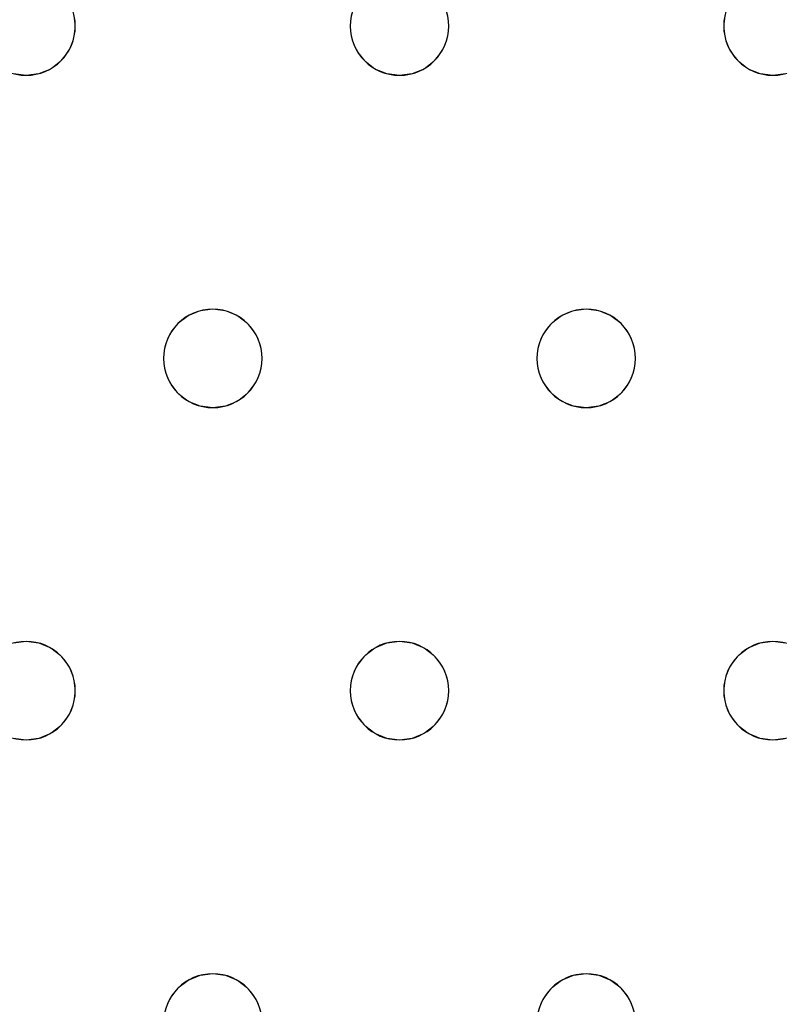
# Model space of a CAD drawing. Units: millimetres. Extents: x -1 to 1201, y -701 to 1.
# Drawn here: x 382 to 444, y -339 to -259 of the extents above; entities that cross this region are included whole.
import ezdxf

# ---------------------------------------------------------------- set-up
doc = ezdxf.new("R2010")
doc.units = ezdxf.units.MM
doc.layers.add('IQ_200_3D', color=1, linetype='Continuous')
doc.layers.add('IQ_204_2D', color=7, linetype='Continuous')

msp = doc.modelspace()

# ---------------------------------------------------------------- linework, layer by layer
at = {"layer": 'IQ_200_3D', "lineweight": 18}
for points, invisible_edges in [([(409.019, -258.965, 890), (386.013, -258, 890), (386.413, -258.965, 890), (408.882, -260, 890)], 5), ([(416.746, -258.965, 888), (416.347, -258, 888), (439.352, -258.965, 888), (439.216, -260, 888)], 10), ([(408.882, -260, 890), (386.413, -258.965, 890), (386.549, -260, 890)], 13), ([(408.882, -260, 888), (386.549, -260, 888), (386.413, -258.965, 888), (409.019, -258.965, 888)], 5), ([(386.549, -260, 890), (386.413, -258.965, 890), (386.413, -258.965, 888), (386.549, -260, 888)], 2), ([(409.019, -258.965, 890), (408.882, -260, 890), (408.882, -260, 888), (409.019, -258.965, 888)], 8), ([(416.746, -258.965, 890), (416.882, -260, 890), (439.216, -260, 890), (439.352, -258.965, 890)], 10), ([(439.216, -260, 888), (439.352, -261.035, 888), (416.882, -260, 888), (416.746, -258.965, 888)], 10), ([(416.882, -260, 890), (416.746, -258.965, 890), (416.746, -258.965, 888), (416.882, -260, 888)], 2), ([(439.352, -258.965, 890), (439.216, -260, 890), (439.216, -260, 888), (439.352, -258.965, 888)], 8), ([(386.549, -260, 890), (386.413, -261.035, 890), (409.019, -261.035, 890), (408.882, -260, 890)], 10), ([(409.019, -261.035, 888), (386.413, -261.035, 888), (386.549, -260, 888), (408.882, -260, 888)], 5), ([(386.413, -261.035, 890), (386.549, -260, 890), (386.549, -260, 888), (386.413, -261.035, 888)], 8), ([(408.882, -260, 890), (409.019, -261.035, 890), (409.019, -261.035, 888), (408.882, -260, 888)], 2), ([(416.882, -260, 890), (416.746, -261.035, 890), (439.352, -261.035, 890), (439.216, -260, 890)], 10), ([(439.352, -261.035, 888), (439.752, -262, 888), (416.746, -261.035, 888), (416.882, -260, 888)], 10), ([(416.746, -261.035, 890), (416.882, -260, 890), (416.882, -260, 888), (416.746, -261.035, 888)], 8), ([(439.216, -260, 890), (439.352, -261.035, 890), (439.352, -261.035, 888), (439.216, -260, 888)], 2), ([(386.413, -261.035, 890), (386.013, -262, 890), (409.418, -262, 890), (409.019, -261.035, 890)], 10), ([(409.418, -262, 888), (397.716, -283, 888), (386.013, -262, 888), (386.413, -261.035, 888)], 11), ([(386.013, -262, 890), (386.413, -261.035, 890), (386.413, -261.035, 888), (386.013, -262, 888)], 10), ([(386.413, -261.035, 888), (409.019, -261.035, 888), (409.418, -262, 888)], 13), ([(409.019, -261.035, 890), (409.418, -262, 890), (409.418, -262, 888), (409.019, -261.035, 888)], 10), ([(416.746, -261.035, 890), (416.347, -262, 890), (439.752, -262, 890), (439.352, -261.035, 890)], 10), ([(416.347, -262, 888), (416.746, -261.035, 888), (439.752, -262, 888), (428.049, -283, 888)], 14), ([(416.347, -262, 890), (416.746, -261.035, 890), (416.746, -261.035, 888), (416.347, -262, 888)], 10), ([(439.352, -261.035, 890), (439.752, -262, 890), (439.752, -262, 888), (439.352, -261.035, 888)], 10), ([(397.716, -283, 890), (409.418, -262, 890), (386.013, -262, 890), (385.377, -262.828, 890)], 11), ([(397.716, -283, 888), (396.68, -283.136, 888), (385.377, -262.828, 888), (386.013, -262, 888)], 10), ([(385.377, -262.828, 890), (386.013, -262, 890), (386.013, -262, 888), (385.377, -262.828, 888)], 10), ([(410.054, -262.828, 890), (409.418, -262, 890), (397.716, -283, 890), (398.751, -283.136, 890)], 10), ([(410.054, -262.828, 888), (398.751, -283.136, 888), (397.716, -283, 888), (409.418, -262, 888)], 5), ([(409.418, -262, 890), (410.054, -262.828, 890), (410.054, -262.828, 888), (409.418, -262, 888)], 10), ([(428.049, -283, 890), (439.752, -262, 890), (416.347, -262, 890), (415.711, -262.828, 890)], 11), ([(428.049, -283, 888), (427.014, -283.136, 888), (415.711, -262.828, 888), (416.347, -262, 888)], 10), ([(415.711, -262.828, 890), (416.347, -262, 890), (416.347, -262, 888), (415.711, -262.828, 888)], 10), ([(440.387, -262.828, 890), (439.752, -262, 890), (428.049, -283, 890), (429.084, -283.136, 890)], 10), ([(440.387, -262.828, 888), (429.084, -283.136, 888), (428.049, -283, 888), (439.752, -262, 888)], 5), ([(439.752, -262, 890), (440.387, -262.828, 890), (440.387, -262.828, 888), (439.752, -262, 888)], 10), ([(385.377, -262.828, 890), (384.549, -263.464, 890), (396.68, -283.136, 890), (397.716, -283, 890)], 10), ([(396.68, -283.136, 888), (395.716, -283.536, 888), (384.549, -263.464, 888), (385.377, -262.828, 888)], 10), ([(384.549, -263.464, 890), (385.377, -262.828, 890), (385.377, -262.828, 888), (384.549, -263.464, 888)], 10), ([(410.882, -263.464, 890), (410.054, -262.828, 890), (398.751, -283.136, 890)], 14), ([(410.882, -263.464, 888), (399.716, -283.536, 888), (398.751, -283.136, 888), (410.054, -262.828, 888)], 5), ([(410.054, -262.828, 890), (410.882, -263.464, 890), (410.882, -263.464, 888), (410.054, -262.828, 888)], 10), ([(415.711, -262.828, 890), (414.882, -263.464, 890), (427.014, -283.136, 890), (428.049, -283, 890)], 10), ([(427.014, -283.136, 888), (426.049, -283.536, 888), (414.882, -263.464, 888), (415.711, -262.828, 888)], 10), ([(414.882, -263.464, 890), (415.711, -262.828, 890), (415.711, -262.828, 888), (414.882, -263.464, 888)], 10), ([(441.216, -263.464, 890), (440.387, -262.828, 890), (429.084, -283.136, 890)], 14), ([(440.387, -262.828, 888), (441.216, -263.464, 888), (429.084, -283.136, 888)], 14), ([(440.387, -262.828, 890), (441.216, -263.464, 890), (441.216, -263.464, 888), (440.387, -262.828, 888)], 10), ([(381.514, -263.864, 890), (369.382, -283.536, 890), (370.211, -284.172, 890), (382.549, -264, 890)], 5), ([(381.514, -263.864, 888), (382.549, -264, 888), (370.211, -284.172, 888), (369.382, -283.536, 888)], 10), ([(382.549, -264, 888), (381.514, -263.864, 888), (381.514, -263.864, 890), (382.549, -264, 890)], 10), ([(394.887, -284.172, 890), (395.716, -283.536, 890), (383.584, -263.864, 890), (382.549, -264, 890)], 10), ([(383.584, -263.864, 888), (395.716, -283.536, 888), (394.887, -284.172, 888), (382.549, -264, 888)], 5), ([(383.584, -263.864, 888), (382.549, -264, 888), (382.549, -264, 890), (383.584, -263.864, 890)], 10), ([(384.549, -263.464, 890), (383.584, -263.864, 890), (395.716, -283.536, 890), (396.68, -283.136, 890)], 10), ([(384.549, -263.464, 888), (395.716, -283.536, 888), (383.584, -263.864, 888)], 3), ([(383.584, -263.864, 890), (384.549, -263.464, 890), (384.549, -263.464, 888), (383.584, -263.864, 888)], 10), ([(399.716, -283.536, 890), (411.847, -263.864, 890), (410.882, -263.464, 890), (398.751, -283.136, 890)], 5), ([(411.847, -263.864, 888), (399.716, -283.536, 888), (410.882, -263.464, 888)], 3), ([(400.544, -284.172, 890), (412.882, -264, 890), (411.847, -263.864, 890), (399.716, -283.536, 890)], 5), ([(400.544, -284.172, 888), (399.716, -283.536, 888), (411.847, -263.864, 888), (412.882, -264, 888)], 10), ([(410.882, -263.464, 890), (411.847, -263.864, 890), (411.847, -263.864, 888), (410.882, -263.464, 888)], 10), ([(412.882, -264, 888), (411.847, -263.864, 888), (411.847, -263.864, 890), (412.882, -264, 890)], 10), ([(412.882, -264, 890), (424.585, -285, 890), (425.221, -284.172, 890), (413.918, -263.864, 890)], 5), ([(413.918, -263.864, 888), (426.049, -283.536, 888), (425.221, -284.172, 888), (412.882, -264, 888)], 5), ([(413.918, -263.864, 888), (412.882, -264, 888), (412.882, -264, 890), (413.918, -263.864, 890)], 10), ([(426.049, -283.536, 890), (414.882, -263.464, 890), (413.918, -263.864, 890), (425.221, -284.172, 890)], 5), ([(414.882, -263.464, 888), (426.049, -283.536, 888), (413.918, -263.864, 888)], 3), ([(413.918, -263.864, 890), (414.882, -263.464, 890), (414.882, -263.464, 888), (413.918, -263.864, 888)], 10), ([(414.882, -263.464, 890), (426.049, -283.536, 890), (427.014, -283.136, 890)], 13), ([(430.049, -283.536, 890), (442.18, -263.864, 890), (441.216, -263.464, 890), (429.084, -283.136, 890)], 5), ([(430.049, -283.536, 888), (429.084, -283.136, 888), (441.216, -263.464, 888), (442.18, -263.864, 888)], 10), ([(430.878, -284.172, 890), (443.216, -264, 890), (442.18, -263.864, 890), (430.049, -283.536, 890)], 5), ([(430.878, -284.172, 888), (430.049, -283.536, 888), (442.18, -263.864, 888), (443.216, -264, 888)], 10), ([(441.216, -263.464, 890), (442.18, -263.864, 890), (442.18, -263.864, 888), (441.216, -263.464, 888)], 10), ([(443.216, -264, 888), (442.18, -263.864, 888), (442.18, -263.864, 890), (443.216, -264, 890)], 10), ([(443.216, -264, 890), (454.918, -285, 890), (455.554, -284.172, 890), (444.251, -263.864, 890)], 5), ([(455.554, -284.172, 888), (454.918, -285, 888), (443.216, -264, 888), (444.251, -263.864, 888)], 10), ([(444.251, -263.864, 888), (443.216, -264, 888), (443.216, -264, 890), (444.251, -263.864, 890)], 10), ([(382.549, -264, 890), (370.211, -284.172, 890), (370.847, -285, 890), (394.252, -285, 890)], 13), ([(382.549, -264, 888), (370.847, -285, 888), (370.211, -284.172, 888)], 13), ([(394.252, -285, 888), (393.852, -285.965, 888), (370.847, -285, 888), (382.549, -264, 888)], 14), ([(382.549, -264, 890), (394.252, -285, 890), (394.887, -284.172, 890)], 13), ([(394.887, -284.172, 888), (394.252, -285, 888), (382.549, -264, 888)], 14), ([(412.882, -264, 890), (400.544, -284.172, 890), (401.18, -285, 890), (424.585, -285, 890)], 13), ([(412.882, -264, 888), (424.585, -285, 888), (401.18, -285, 888), (400.544, -284.172, 888)], 11), ([(424.585, -285, 888), (412.882, -264, 888), (425.221, -284.172, 888)], 3), ([(443.216, -264, 890), (430.878, -284.172, 890), (431.513, -285, 890), (454.918, -285, 890)], 13), ([(443.216, -264, 888), (454.918, -285, 888), (431.513, -285, 888), (430.878, -284.172, 888)], 11), ([(396.68, -283.136, 890), (395.716, -283.536, 890), (395.716, -283.536, 888), (396.68, -283.136, 888)], 10), ([(396.68, -283.136, 888), (397.716, -283, 888), (397.716, -283, 890), (396.68, -283.136, 890)], 10), ([(397.716, -283, 888), (398.751, -283.136, 888), (398.751, -283.136, 890), (397.716, -283, 890)], 10), ([(399.716, -283.536, 890), (398.751, -283.136, 890), (398.751, -283.136, 888), (399.716, -283.536, 888)], 10), ([(427.014, -283.136, 890), (426.049, -283.536, 890), (426.049, -283.536, 888), (427.014, -283.136, 888)], 10), ([(427.014, -283.136, 888), (428.049, -283, 888), (428.049, -283, 890), (427.014, -283.136, 890)], 10), ([(428.049, -283, 888), (429.084, -283.136, 888), (429.084, -283.136, 890), (428.049, -283, 890)], 10), ([(430.049, -283.536, 890), (429.084, -283.136, 890), (429.084, -283.136, 888), (430.049, -283.536, 888)], 10), ([(395.716, -283.536, 890), (394.887, -284.172, 890), (394.887, -284.172, 888), (395.716, -283.536, 888)], 10), ([(400.544, -284.172, 890), (399.716, -283.536, 890), (399.716, -283.536, 888), (400.544, -284.172, 888)], 10), ([(426.049, -283.536, 890), (425.221, -284.172, 890), (425.221, -284.172, 888), (426.049, -283.536, 888)], 10), ([(430.878, -284.172, 890), (430.049, -283.536, 890), (430.049, -283.536, 888), (430.878, -284.172, 888)], 10), ([(394.887, -284.172, 890), (394.252, -285, 890), (394.252, -285, 888), (394.887, -284.172, 888)], 10), ([(401.18, -285, 890), (400.544, -284.172, 890), (400.544, -284.172, 888), (401.18, -285, 888)], 10), ([(425.221, -284.172, 890), (424.585, -285, 890), (424.585, -285, 888), (425.221, -284.172, 888)], 10), ([(431.513, -285, 890), (430.878, -284.172, 890), (430.878, -284.172, 888), (431.513, -285, 888)], 10), ([(370.847, -285, 890), (371.246, -285.965, 890), (393.852, -285.965, 890), (394.252, -285, 890)], 10), ([(371.246, -285.965, 888), (370.847, -285, 888), (393.852, -285.965, 888), (393.716, -287, 888)], 10), ([(394.252, -285, 890), (393.852, -285.965, 890), (393.852, -285.965, 888), (394.252, -285, 888)], 10), ([(401.18, -285, 890), (401.579, -285.965, 890), (424.185, -285.965, 890), (424.585, -285, 890)], 10), ([(424.185, -285.965, 888), (401.579, -285.965, 888), (401.18, -285, 888), (424.585, -285, 888)], 5), ([(401.579, -285.965, 890), (401.18, -285, 890), (401.18, -285, 888), (401.579, -285.965, 888)], 10), ([(424.585, -285, 890), (424.185, -285.965, 890), (424.185, -285.965, 888), (424.585, -285, 888)], 10), ([(431.513, -285, 890), (431.913, -285.965, 890), (454.519, -285.965, 890), (454.918, -285, 890)], 10), ([(454.519, -285.965, 888), (431.913, -285.965, 888), (431.513, -285, 888), (454.918, -285, 888)], 5), ([(431.913, -285.965, 890), (431.513, -285, 890), (431.513, -285, 888), (431.913, -285.965, 888)], 10), ([(371.246, -285.965, 890), (371.382, -287, 890), (393.716, -287, 890), (393.852, -285.965, 890)], 10), ([(371.382, -287, 888), (371.246, -285.965, 888), (393.716, -287, 888), (393.852, -288.035, 888)], 10), ([(393.852, -285.965, 890), (393.716, -287, 890), (393.716, -287, 888), (393.852, -285.965, 888)], 8), ([(401.579, -285.965, 890), (401.716, -287, 890), (424.049, -287, 890), (424.185, -285.965, 890)], 10), ([(401.716, -287, 888), (401.579, -285.965, 888), (424.049, -287, 888), (424.185, -288.035, 888)], 10), ([(424.049, -287, 888), (401.579, -285.965, 888), (424.185, -285.965, 888)], 3), ([(401.716, -287, 890), (401.579, -285.965, 890), (401.579, -285.965, 888), (401.716, -287, 888)], 2), ([(424.185, -285.965, 890), (424.049, -287, 890), (424.049, -287, 888), (424.185, -285.965, 888)], 8), ([(431.913, -285.965, 890), (432.049, -287, 890), (454.382, -287, 890), (454.519, -285.965, 890)], 10), ([(454.382, -287, 888), (432.049, -287, 888), (431.913, -285.965, 888), (454.519, -285.965, 888)], 5), ([(432.049, -287, 890), (431.913, -285.965, 890), (431.913, -285.965, 888), (432.049, -287, 888)], 2), ([(371.382, -287, 890), (371.246, -288.035, 890), (393.852, -288.035, 890), (393.716, -287, 890)], 10), ([(371.246, -288.035, 888), (371.382, -287, 888), (393.852, -288.035, 888), (394.252, -289, 888)], 10), ([(393.716, -287, 890), (393.852, -288.035, 890), (393.852, -288.035, 888), (393.716, -287, 888)], 2), ([(401.716, -287, 890), (401.579, -288.035, 890), (424.185, -288.035, 890), (424.049, -287, 890)], 10), ([(401.579, -288.035, 888), (401.716, -287, 888), (424.185, -288.035, 888), (424.585, -289, 888)], 10), ([(401.579, -288.035, 890), (401.716, -287, 890), (401.716, -287, 888), (401.579, -288.035, 888)], 8), ([(424.049, -287, 890), (424.185, -288.035, 890), (424.185, -288.035, 888), (424.049, -287, 888)], 2), ([(432.049, -287, 890), (431.913, -288.035, 890), (454.519, -288.035, 890), (454.382, -287, 890)], 10), ([(431.913, -288.035, 888), (432.049, -287, 888), (454.519, -288.035, 888), (454.918, -289, 888)], 10), ([(431.913, -288.035, 890), (432.049, -287, 890), (432.049, -287, 888), (431.913, -288.035, 888)], 8), ([(454.519, -288.035, 888), (432.049, -287, 888), (454.382, -287, 888)], 3), ([(394.252, -289, 890), (393.852, -288.035, 890), (371.246, -288.035, 890), (370.847, -289, 890)], 10), ([(394.252, -289, 888), (370.847, -289, 888), (371.246, -288.035, 888)], 13), ([(393.852, -288.035, 890), (394.252, -289, 890), (394.252, -289, 888), (393.852, -288.035, 888)], 10), ([(424.585, -289, 890), (424.185, -288.035, 890), (401.579, -288.035, 890), (401.18, -289, 890)], 10), ([(424.585, -289, 888), (412.882, -310, 888), (401.18, -289, 888), (401.579, -288.035, 888)], 11), ([(401.18, -289, 890), (401.579, -288.035, 890), (401.579, -288.035, 888), (401.18, -289, 888)], 10), ([(424.185, -288.035, 890), (424.585, -289, 890), (424.585, -289, 888), (424.185, -288.035, 888)], 10), ([(454.918, -289, 890), (454.519, -288.035, 890), (431.913, -288.035, 890), (431.513, -289, 890)], 10), ([(431.513, -289, 888), (431.913, -288.035, 888), (454.918, -289, 888), (443.216, -310, 888)], 14), ([(431.513, -289, 890), (431.913, -288.035, 890), (431.913, -288.035, 888), (431.513, -289, 888)], 10), ([(382.549, -310, 890), (394.252, -289, 890), (370.847, -289, 890), (370.211, -289.828, 890)], 11), ([(382.549, -310, 888), (381.514, -310.136, 888), (370.211, -289.828, 888), (370.847, -289, 888)], 10), ([(382.549, -310, 888), (370.847, -289, 888), (394.252, -289, 888), (394.887, -289.828, 888)], 11), ([(382.549, -310, 890), (394.887, -289.828, 890), (394.252, -289, 890)], 13), ([(394.252, -289, 890), (394.887, -289.828, 890), (394.887, -289.828, 888), (394.252, -289, 888)], 10), ([(412.882, -310, 890), (424.585, -289, 890), (401.18, -289, 890), (400.544, -289.828, 890)], 11), ([(412.882, -310, 888), (400.544, -289.828, 888), (401.18, -289, 888)], 13), ([(400.544, -289.828, 890), (401.18, -289, 890), (401.18, -289, 888), (400.544, -289.828, 888)], 10), ([(412.882, -310, 890), (425.221, -289.828, 890), (424.585, -289, 890)], 13), ([(425.221, -289.828, 888), (413.918, -310.136, 888), (412.882, -310, 888), (424.585, -289, 888)], 5), ([(424.585, -289, 890), (425.221, -289.828, 890), (425.221, -289.828, 888), (424.585, -289, 888)], 10), ([(443.216, -310, 890), (454.918, -289, 890), (431.513, -289, 890), (430.878, -289.828, 890)], 11), ([(430.878, -289.828, 888), (431.513, -289, 888), (443.216, -310, 888)], 14), ([(430.878, -289.828, 890), (431.513, -289, 890), (431.513, -289, 888), (430.878, -289.828, 888)], 10), ([(443.216, -310, 890), (444.251, -310.136, 890), (455.554, -289.828, 890), (454.918, -289, 890)], 10), ([(443.216, -310, 888), (454.918, -289, 888), (455.554, -289.828, 888), (444.251, -310.136, 888)], 5), ([(370.211, -289.828, 890), (369.382, -290.464, 890), (381.514, -310.136, 890), (382.549, -310, 890)], 10), ([(383.584, -310.136, 890), (395.716, -290.464, 890), (394.887, -289.828, 890), (382.549, -310, 890)], 5), ([(383.584, -310.136, 888), (382.549, -310, 888), (394.887, -289.828, 888), (395.716, -290.464, 888)], 10), ([(394.887, -289.828, 890), (395.716, -290.464, 890), (395.716, -290.464, 888), (394.887, -289.828, 888)], 10), ([(400.544, -289.828, 890), (399.716, -290.464, 890), (411.847, -310.136, 890), (412.882, -310, 890)], 10), ([(400.544, -289.828, 888), (412.882, -310, 888), (411.847, -310.136, 888), (399.716, -290.464, 888)], 5), ([(399.716, -290.464, 890), (400.544, -289.828, 890), (400.544, -289.828, 888), (399.716, -290.464, 888)], 10), ([(413.918, -310.136, 890), (426.049, -290.464, 890), (425.221, -289.828, 890), (412.882, -310, 890)], 5), ([(426.049, -290.464, 888), (414.882, -310.536, 888), (413.918, -310.136, 888), (425.221, -289.828, 888)], 5), ([(425.221, -289.828, 890), (426.049, -290.464, 890), (426.049, -290.464, 888), (425.221, -289.828, 888)], 10), ([(442.18, -310.136, 890), (443.216, -310, 890), (430.878, -289.828, 890), (430.049, -290.464, 890)], 10), ([(430.878, -289.828, 888), (443.216, -310, 888), (442.18, -310.136, 888), (430.049, -290.464, 888)], 5), ([(430.049, -290.464, 890), (430.878, -289.828, 890), (430.878, -289.828, 888), (430.049, -290.464, 888)], 10), ([(384.549, -310.536, 890), (395.716, -290.464, 890), (383.584, -310.136, 890)], 3), ([(384.549, -310.536, 888), (383.584, -310.136, 888), (395.716, -290.464, 888), (396.68, -290.864, 888)], 10), ([(396.68, -290.864, 890), (395.716, -290.464, 890), (384.549, -310.536, 890), (385.377, -311.172, 890)], 10), ([(385.377, -311.172, 888), (384.549, -310.536, 888), (396.68, -290.864, 888), (397.716, -291, 888)], 10), ([(385.377, -311.172, 890), (386.013, -312, 890), (397.716, -291, 890), (396.68, -290.864, 890)], 10), ([(386.013, -312, 888), (385.377, -311.172, 888), (397.716, -291, 888)], 14), ([(409.418, -312, 890), (397.716, -291, 890), (386.013, -312, 890), (409.019, -312.965, 890)], 7), ([(386.013, -312, 888), (397.716, -291, 888), (409.418, -312, 888), (409.019, -312.965, 888)], 11), ([(395.716, -290.464, 890), (396.68, -290.864, 890), (396.68, -290.864, 888), (395.716, -290.464, 888)], 10), ([(397.716, -291, 888), (396.68, -290.864, 888), (396.68, -290.864, 890), (397.716, -291, 890)], 10), ([(397.716, -291, 890), (409.418, -312, 890), (410.054, -311.172, 890), (398.751, -290.864, 890)], 5), ([(398.751, -290.864, 888), (410.882, -310.536, 888), (410.054, -311.172, 888), (397.716, -291, 888)], 5), ([(398.751, -290.864, 888), (397.716, -291, 888), (397.716, -291, 890), (398.751, -290.864, 890)], 10), ([(409.418, -312, 888), (397.716, -291, 888), (410.054, -311.172, 888)], 3), ([(399.716, -290.464, 890), (398.751, -290.864, 890), (410.882, -310.536, 890), (411.847, -310.136, 890)], 10), ([(399.716, -290.464, 888), (411.847, -310.136, 888), (410.882, -310.536, 888), (398.751, -290.864, 888)], 5), ([(398.751, -290.864, 890), (399.716, -290.464, 890), (399.716, -290.464, 888), (398.751, -290.864, 888)], 10), ([(410.882, -310.536, 890), (398.751, -290.864, 890), (410.054, -311.172, 890)], 3), ([(414.882, -310.536, 890), (426.049, -290.464, 890), (413.918, -310.136, 890)], 3), ([(427.014, -290.864, 890), (426.049, -290.464, 890), (414.882, -310.536, 890), (415.711, -311.172, 890)], 10), ([(414.882, -310.536, 888), (426.049, -290.464, 888), (427.014, -290.864, 888)], 13), ([(415.711, -311.172, 888), (414.882, -310.536, 888), (427.014, -290.864, 888), (428.049, -291, 888)], 10), ([(415.711, -311.172, 890), (416.347, -312, 890), (428.049, -291, 890), (427.014, -290.864, 890)], 10), ([(416.347, -312, 888), (415.711, -311.172, 888), (428.049, -291, 888), (439.752, -312, 888)], 14), ([(439.752, -312, 890), (428.049, -291, 890), (416.347, -312, 890), (439.352, -312.965, 890)], 7), ([(426.049, -290.464, 890), (427.014, -290.864, 890), (427.014, -290.864, 888), (426.049, -290.464, 888)], 10), ([(428.049, -291, 888), (427.014, -290.864, 888), (427.014, -290.864, 890), (428.049, -291, 890)], 10), ([(440.387, -311.172, 890), (429.084, -290.864, 890), (428.049, -291, 890), (439.752, -312, 890)], 5), ([(429.084, -290.864, 888), (441.216, -310.536, 888), (440.387, -311.172, 888), (428.049, -291, 888)], 5), ([(429.084, -290.864, 888), (428.049, -291, 888), (428.049, -291, 890), (429.084, -290.864, 890)], 10), ([(440.387, -311.172, 888), (439.752, -312, 888), (428.049, -291, 888)], 14), ([(430.049, -290.464, 890), (429.084, -290.864, 890), (441.216, -310.536, 890), (442.18, -310.136, 890)], 10), ([(430.049, -290.464, 888), (442.18, -310.136, 888), (441.216, -310.536, 888), (429.084, -290.864, 888)], 5), ([(429.084, -290.864, 890), (430.049, -290.464, 890), (430.049, -290.464, 888), (429.084, -290.864, 888)], 10), ([(441.216, -310.536, 890), (429.084, -290.864, 890), (440.387, -311.172, 890)], 3), ([(381.514, -310.136, 888), (382.549, -310, 888), (382.549, -310, 890), (381.514, -310.136, 890)], 10), ([(382.549, -310, 888), (383.584, -310.136, 888), (383.584, -310.136, 890), (382.549, -310, 890)], 10), ([(384.549, -310.536, 890), (383.584, -310.136, 890), (383.584, -310.136, 888), (384.549, -310.536, 888)], 10), ([(411.847, -310.136, 890), (410.882, -310.536, 890), (410.882, -310.536, 888), (411.847, -310.136, 888)], 10), ([(411.847, -310.136, 888), (412.882, -310, 888), (412.882, -310, 890), (411.847, -310.136, 890)], 10), ([(412.882, -310, 888), (413.918, -310.136, 888), (413.918, -310.136, 890), (412.882, -310, 890)], 10), ([(414.882, -310.536, 890), (413.918, -310.136, 890), (413.918, -310.136, 888), (414.882, -310.536, 888)], 10), ([(442.18, -310.136, 890), (441.216, -310.536, 890), (441.216, -310.536, 888), (442.18, -310.136, 888)], 10), ([(442.18, -310.136, 888), (443.216, -310, 888), (443.216, -310, 890), (442.18, -310.136, 890)], 10), ([(443.216, -310, 888), (444.251, -310.136, 888), (444.251, -310.136, 890), (443.216, -310, 890)], 10), ([(385.377, -311.172, 890), (384.549, -310.536, 890), (384.549, -310.536, 888), (385.377, -311.172, 888)], 10), ([(386.013, -312, 890), (385.377, -311.172, 890), (385.377, -311.172, 888), (386.013, -312, 888)], 10), ([(410.054, -311.172, 890), (409.418, -312, 890), (409.418, -312, 888), (410.054, -311.172, 888)], 10), ([(410.882, -310.536, 890), (410.054, -311.172, 890), (410.054, -311.172, 888), (410.882, -310.536, 888)], 10), ([(415.711, -311.172, 890), (414.882, -310.536, 890), (414.882, -310.536, 888), (415.711, -311.172, 888)], 10), ([(416.347, -312, 890), (415.711, -311.172, 890), (415.711, -311.172, 888), (416.347, -312, 888)], 10), ([(440.387, -311.172, 890), (439.752, -312, 890), (439.752, -312, 888), (440.387, -311.172, 888)], 10), ([(441.216, -310.536, 890), (440.387, -311.172, 890), (440.387, -311.172, 888), (441.216, -310.536, 888)], 10), ([(409.019, -312.965, 890), (386.013, -312, 890), (386.413, -312.965, 890), (408.882, -314, 890)], 5), ([(386.413, -312.965, 888), (386.013, -312, 888), (409.019, -312.965, 888)], 14), ([(386.413, -312.965, 890), (386.013, -312, 890), (386.013, -312, 888), (386.413, -312.965, 888)], 10), ([(409.418, -312, 890), (409.019, -312.965, 890), (409.019, -312.965, 888), (409.418, -312, 888)], 10), ([(439.352, -312.965, 890), (416.347, -312, 890), (416.746, -312.965, 890), (439.216, -314, 890)], 5), ([(416.746, -312.965, 888), (416.347, -312, 888), (439.352, -312.965, 888), (439.216, -314, 888)], 10), ([(416.347, -312, 888), (439.752, -312, 888), (439.352, -312.965, 888)], 13), ([(416.746, -312.965, 890), (416.347, -312, 890), (416.347, -312, 888), (416.746, -312.965, 888)], 10), ([(439.752, -312, 890), (439.352, -312.965, 890), (439.352, -312.965, 888), (439.752, -312, 888)], 10), ([(408.882, -314, 890), (386.413, -312.965, 890), (386.549, -314, 890), (409.019, -315.035, 890)], 5), ([(408.882, -314, 888), (386.549, -314, 888), (386.413, -312.965, 888), (409.019, -312.965, 888)], 5), ([(386.549, -314, 890), (386.413, -312.965, 890), (386.413, -312.965, 888), (386.549, -314, 888)], 2), ([(409.019, -312.965, 890), (408.882, -314, 890), (408.882, -314, 888), (409.019, -312.965, 888)], 8), ([(416.882, -314, 890), (439.352, -315.035, 890), (439.216, -314, 890), (416.746, -312.965, 890)], 5), ([(416.882, -314, 888), (416.746, -312.965, 888), (439.216, -314, 888)], 14), ([(416.882, -314, 890), (416.746, -312.965, 890), (416.746, -312.965, 888), (416.882, -314, 888)], 2), ([(439.352, -312.965, 890), (439.216, -314, 890), (439.216, -314, 888), (439.352, -312.965, 888)], 8), ([(409.019, -315.035, 890), (386.549, -314, 890), (386.413, -315.035, 890)], 13), ([(409.019, -315.035, 888), (386.413, -315.035, 888), (386.549, -314, 888), (408.882, -314, 888)], 5), ([(386.413, -315.035, 890), (386.549, -314, 890), (386.549, -314, 888), (386.413, -315.035, 888)], 8), ([(408.882, -314, 890), (409.019, -315.035, 890), (409.019, -315.035, 888), (408.882, -314, 888)], 2), ([(439.352, -315.035, 890), (416.882, -314, 890), (416.746, -315.035, 890), (439.752, -316, 890)], 5), ([(439.352, -315.035, 888), (416.746, -315.035, 888), (416.882, -314, 888), (439.216, -314, 888)], 5), ([(416.746, -315.035, 890), (416.882, -314, 890), (416.882, -314, 888), (416.746, -315.035, 888)], 8), ([(439.216, -314, 890), (439.352, -315.035, 890), (439.352, -315.035, 888), (439.216, -314, 888)], 2), ([(386.413, -315.035, 890), (386.013, -316, 890), (409.418, -316, 890), (409.019, -315.035, 890)], 10), ([(409.418, -316, 888), (386.013, -316, 888), (386.413, -315.035, 888), (409.019, -315.035, 888)], 5), ([(386.013, -316, 890), (386.413, -315.035, 890), (386.413, -315.035, 888), (386.013, -316, 888)], 10), ([(409.019, -315.035, 890), (409.418, -316, 890), (409.418, -316, 888), (409.019, -315.035, 888)], 10), ([(416.746, -315.035, 890), (416.347, -316, 890), (439.752, -316, 890)], 14), ([(416.347, -316, 888), (416.746, -315.035, 888), (439.752, -316, 888), (428.049, -337, 888)], 14), ([(416.347, -316, 890), (416.746, -315.035, 890), (416.746, -315.035, 888), (416.347, -316, 888)], 10), ([(416.746, -315.035, 888), (439.352, -315.035, 888), (439.752, -316, 888)], 13), ([(439.352, -315.035, 890), (439.752, -316, 890), (439.752, -316, 888), (439.352, -315.035, 888)], 10), ([(386.013, -316, 890), (385.377, -316.828, 890), (397.716, -337, 890), (409.418, -316, 890)], 14), ([(385.377, -316.828, 888), (386.013, -316, 888), (397.716, -337, 888), (396.68, -337.136, 888)], 10), ([(385.377, -316.828, 890), (386.013, -316, 890), (386.013, -316, 888), (385.377, -316.828, 888)], 10), ([(386.013, -316, 888), (409.418, -316, 888), (397.716, -337, 888)], 15), ([(410.054, -316.828, 890), (409.418, -316, 890), (397.716, -337, 890), (398.751, -337.136, 890)], 10), ([(410.054, -316.828, 888), (398.751, -337.136, 888), (397.716, -337, 888), (409.418, -316, 888)], 5), ([(409.418, -316, 890), (410.054, -316.828, 890), (410.054, -316.828, 888), (409.418, -316, 888)], 10), ([(428.049, -337, 890), (439.752, -316, 890), (416.347, -316, 890), (415.711, -316.828, 890)], 11), ([(415.711, -316.828, 888), (416.347, -316, 888), (428.049, -337, 888)], 14), ([(415.711, -316.828, 890), (416.347, -316, 890), (416.347, -316, 888), (415.711, -316.828, 888)], 10), ([(440.387, -316.828, 890), (439.752, -316, 890), (428.049, -337, 890), (429.084, -337.136, 890)], 10), ([(428.049, -337, 888), (439.752, -316, 888), (440.387, -316.828, 888), (429.084, -337.136, 888)], 5), ([(439.752, -316, 890), (440.387, -316.828, 890), (440.387, -316.828, 888), (439.752, -316, 888)], 10), ([(384.549, -317.464, 890), (383.584, -317.864, 890), (395.716, -337.536, 890), (396.68, -337.136, 890)], 10), ([(395.716, -337.536, 888), (394.887, -338.172, 888), (383.584, -317.864, 888), (384.549, -317.464, 888)], 10), ([(383.584, -317.864, 890), (384.549, -317.464, 890), (384.549, -317.464, 888), (383.584, -317.864, 888)], 10), ([(385.377, -316.828, 890), (384.549, -317.464, 890), (396.68, -337.136, 890), (397.716, -337, 890)], 10), ([(384.549, -317.464, 888), (385.377, -316.828, 888), (396.68, -337.136, 888), (395.716, -337.536, 888)], 10), ([(384.549, -317.464, 890), (385.377, -316.828, 890), (385.377, -316.828, 888), (384.549, -317.464, 888)], 10), ([(410.054, -316.828, 890), (398.751, -337.136, 890), (410.882, -317.464, 890)], 3), ([(410.882, -317.464, 888), (398.751, -337.136, 888), (410.054, -316.828, 888)], 3), ([(399.716, -337.536, 890), (411.847, -317.864, 890), (410.882, -317.464, 890), (398.751, -337.136, 890)], 5), ([(399.716, -337.536, 888), (398.751, -337.136, 888), (410.882, -317.464, 888), (411.847, -317.864, 888)], 10), ([(410.054, -316.828, 890), (410.882, -317.464, 890), (410.882, -317.464, 888), (410.054, -316.828, 888)], 10), ([(410.882, -317.464, 890), (411.847, -317.864, 890), (411.847, -317.864, 888), (410.882, -317.464, 888)], 10), ([(426.049, -337.536, 890), (414.882, -317.464, 890), (413.918, -317.864, 890), (425.221, -338.172, 890)], 5), ([(414.882, -317.464, 888), (427.014, -337.136, 888), (426.049, -337.536, 888), (413.918, -317.864, 888)], 5), ([(413.918, -317.864, 890), (414.882, -317.464, 890), (414.882, -317.464, 888), (413.918, -317.864, 888)], 10), ([(427.014, -337.136, 890), (415.711, -316.828, 890), (414.882, -317.464, 890), (426.049, -337.536, 890)], 5), ([(415.711, -316.828, 888), (428.049, -337, 888), (427.014, -337.136, 888), (414.882, -317.464, 888)], 5), ([(414.882, -317.464, 890), (415.711, -316.828, 890), (415.711, -316.828, 888), (414.882, -317.464, 888)], 10), ([(415.711, -316.828, 890), (427.014, -337.136, 890), (428.049, -337, 890)], 13), ([(441.216, -317.464, 890), (440.387, -316.828, 890), (429.084, -337.136, 890), (430.049, -337.536, 890)], 10), ([(441.216, -317.464, 888), (429.084, -337.136, 888), (440.387, -316.828, 888)], 3), ([(430.049, -337.536, 888), (429.084, -337.136, 888), (441.216, -317.464, 888), (442.18, -317.864, 888)], 10), ([(442.18, -317.864, 890), (441.216, -317.464, 890), (430.049, -337.536, 890), (430.878, -338.172, 890)], 10), ([(440.387, -316.828, 890), (441.216, -317.464, 890), (441.216, -317.464, 888), (440.387, -316.828, 888)], 10), ([(441.216, -317.464, 890), (442.18, -317.864, 890), (442.18, -317.864, 888), (441.216, -317.464, 888)], 10), ([(381.514, -317.864, 890), (369.382, -337.536, 890), (370.211, -338.172, 890), (382.549, -318, 890)], 5), ([(370.211, -338.172, 888), (369.382, -337.536, 888), (381.514, -317.864, 888), (382.549, -318, 888)], 10), ([(382.549, -318, 890), (370.211, -338.172, 890), (370.847, -339, 890), (394.252, -339, 890)], 13), ([(382.549, -318, 888), (394.252, -339, 888), (370.847, -339, 888), (370.211, -338.172, 888)], 11), ([(382.549, -318, 888), (381.514, -317.864, 888), (381.514, -317.864, 890), (382.549, -318, 890)], 10), ([(383.584, -317.864, 890), (382.549, -318, 890), (394.887, -338.172, 890), (395.716, -337.536, 890)], 10), ([(394.887, -338.172, 888), (394.252, -339, 888), (382.549, -318, 888), (383.584, -317.864, 888)], 10), ([(383.584, -317.864, 888), (382.549, -318, 888), (382.549, -318, 890), (383.584, -317.864, 890)], 10), ([(382.549, -318, 890), (394.252, -339, 890), (394.887, -338.172, 890)], 13), ([(411.847, -317.864, 890), (399.716, -337.536, 890), (400.544, -338.172, 890), (412.882, -318, 890)], 5), ([(400.544, -338.172, 888), (399.716, -337.536, 888), (411.847, -317.864, 888), (412.882, -318, 888)], 10), ([(401.18, -339, 890), (412.882, -318, 890), (400.544, -338.172, 890)], 3), ([(401.18, -339, 888), (400.544, -338.172, 888), (412.882, -318, 888), (424.585, -339, 888)], 14), ([(424.585, -339, 890), (425.221, -338.172, 890), (412.882, -318, 890), (401.18, -339, 890)], 14), ([(412.882, -318, 888), (411.847, -317.864, 888), (411.847, -317.864, 890), (412.882, -318, 890)], 10), ([(412.882, -318, 890), (425.221, -338.172, 890), (413.918, -317.864, 890)], 3), ([(413.918, -317.864, 888), (426.049, -337.536, 888), (425.221, -338.172, 888), (412.882, -318, 888)], 5), ([(413.918, -317.864, 888), (412.882, -318, 888), (412.882, -318, 890), (413.918, -317.864, 890)], 10), ([(412.882, -318, 888), (425.221, -338.172, 888), (424.585, -339, 888)], 13), ([(430.878, -338.172, 888), (430.049, -337.536, 888), (442.18, -317.864, 888), (443.216, -318, 888)], 10), ([(443.216, -318, 890), (442.18, -317.864, 890), (430.878, -338.172, 890), (431.513, -339, 890)], 10), ([(443.216, -318, 888), (454.918, -339, 888), (431.513, -339, 888), (430.878, -338.172, 888)], 11), ([(431.513, -339, 890), (454.519, -339.965, 890), (454.918, -339, 890), (443.216, -318, 890)], 13), ([(443.216, -318, 888), (442.18, -317.864, 888), (442.18, -317.864, 890), (443.216, -318, 890)], 10), ([(455.554, -338.172, 890), (444.251, -317.864, 890), (443.216, -318, 890), (454.918, -339, 890)], 5), ([(455.554, -338.172, 888), (454.918, -339, 888), (443.216, -318, 888), (444.251, -317.864, 888)], 10), ([(444.251, -317.864, 888), (443.216, -318, 888), (443.216, -318, 890), (444.251, -317.864, 890)], 10), ([(395.716, -337.536, 890), (394.887, -338.172, 890), (394.887, -338.172, 888), (395.716, -337.536, 888)], 10), ([(396.68, -337.136, 890), (395.716, -337.536, 890), (395.716, -337.536, 888), (396.68, -337.136, 888)], 10), ([(396.68, -337.136, 888), (397.716, -337, 888), (397.716, -337, 890), (396.68, -337.136, 890)], 10), ([(397.716, -337, 888), (398.751, -337.136, 888), (398.751, -337.136, 890), (397.716, -337, 890)], 10), ([(399.716, -337.536, 890), (398.751, -337.136, 890), (398.751, -337.136, 888), (399.716, -337.536, 888)], 10), ([(400.544, -338.172, 890), (399.716, -337.536, 890), (399.716, -337.536, 888), (400.544, -338.172, 888)], 10), ([(426.049, -337.536, 890), (425.221, -338.172, 890), (425.221, -338.172, 888), (426.049, -337.536, 888)], 10), ([(427.014, -337.136, 890), (426.049, -337.536, 890), (426.049, -337.536, 888), (427.014, -337.136, 888)], 10), ([(427.014, -337.136, 888), (428.049, -337, 888), (428.049, -337, 890), (427.014, -337.136, 890)], 10), ([(428.049, -337, 888), (429.084, -337.136, 888), (429.084, -337.136, 890), (428.049, -337, 890)], 10), ([(430.049, -337.536, 890), (429.084, -337.136, 890), (429.084, -337.136, 888), (430.049, -337.536, 888)], 10), ([(430.878, -338.172, 890), (430.049, -337.536, 890), (430.049, -337.536, 888), (430.878, -338.172, 888)], 10), ([(394.887, -338.172, 890), (394.252, -339, 890), (394.252, -339, 888), (394.887, -338.172, 888)], 10), ([(401.18, -339, 890), (400.544, -338.172, 890), (400.544, -338.172, 888), (401.18, -339, 888)], 10), ([(425.221, -338.172, 890), (424.585, -339, 890), (424.585, -339, 888), (425.221, -338.172, 888)], 10), ([(431.513, -339, 890), (430.878, -338.172, 890), (430.878, -338.172, 888), (431.513, -339, 888)], 10), ([(370.847, -339, 890), (371.246, -339.965, 890), (393.852, -339.965, 890), (394.252, -339, 890)], 10), ([(393.852, -339.965, 888), (371.246, -339.965, 888), (370.847, -339, 888), (394.252, -339, 888)], 5), ([(394.252, -339, 890), (393.852, -339.965, 890), (393.852, -339.965, 888), (394.252, -339, 888)], 10), ([(401.18, -339, 890), (401.579, -339.965, 890), (424.185, -339.965, 890), (424.585, -339, 890)], 10), ([(401.18, -339, 888), (424.585, -339, 888), (424.185, -339.965, 888), (401.579, -339.965, 888)], 5), ([(401.579, -339.965, 890), (401.18, -339, 890), (401.18, -339, 888), (401.579, -339.965, 888)], 10), ([(424.585, -339, 890), (424.185, -339.965, 890), (424.185, -339.965, 888), (424.585, -339, 888)], 10), ([(431.913, -339.965, 890), (454.519, -339.965, 890), (431.513, -339, 890)], 3), ([(454.519, -339.965, 888), (431.913, -339.965, 888), (431.513, -339, 888), (454.918, -339, 888)], 5), ([(431.913, -339.965, 890), (431.513, -339, 890), (431.513, -339, 888), (431.913, -339.965, 888)], 10)]:
    msp.add_3dface(points, dxfattribs=dict(at, invisible_edges=invisible_edges))
at = {"layer": 'IQ_204_2D'}
for centre, start, end in [((382.549, -260), 0, 180), ((412.882, -260), 0, 180), ((443.216, -260), 0, 180), ((382.549, -260), 180, 0), ((412.882, -260), 180, 0), ((443.216, -260), 180, 360), ((397.716, -287), 0, 180), ((428.049, -287), 0, 180), ((397.716, -287), 180, 360), ((428.049, -287), 180, 0), ((382.549, -314), 0, 180), ((412.882, -314), 0, 180), ((443.216, -314), 0, 180), ((382.549, -314), 180, 0), ((412.882, -314), 180, 0), ((443.216, -314), 180, 0), ((397.716, -341), 0, 180), ((428.049, -341), 0, 180)]:
    msp.add_arc(centre, 4, start, end, dxfattribs=at)

# ---------------------------------------------------------------- meshes
at = {"layer": 'IQ_200_3D', "lineweight": 18}
mesh = msp.add_polyface(dxfattribs=at)
corners = [(1200, 0, 850), (1200, -700, 850), (0, -700, 850), (0, 0, 850), (810.5, -594, 850), (811.556, -602.023, 850), (814.653, -609.5, 850), (819.58, -615.92, 850), (826, -620.847, 850), (833.477, -623.944, 850), (841.5, -625, 850), (1059.5, -625, 850), (1067.523, -623.944, 850), (1075, -620.847, 850), (1081.42, -615.92, 850), (1086.347, -609.5, 850), (1089.444, -602.023, 850), (1090.5, -594, 850), (1090.5, -476, 850), (1089.444, -467.977, 850), (1086.347, -460.5, 850), (1081.42, -454.08, 850), (1075, -449.153, 850), (1067.523, -446.056, 850), (1059.5, -445, 850), (841.5, -445, 850), (833.477, -446.056, 850), (826, -449.153, 850), (819.58, -454.08, 850), (814.653, -460.5, 850), (811.556, -467.977, 850), (810.5, -476, 850)]
mesh.append_faces([[corners[k] for k in face] for face in [(29, 3, 28), (6, 2, 5), (4, 2, 31), (23, 0, 22), (13, 1, 12), (15, 1, 14), (11, 1, 10)]], dxfattribs={"vtx0": -1, "vtx1": -1})
mesh.append_faces([[corners[k] for k in face] for face in [(3, 29, 30, 2), (2, 30, 31), (0, 25, 26), (2, 6, 7), (2, 9, 10, 1), (0, 20, 21), (1, 18, 19), (1, 15, 16)]], dxfattribs={"vtx0": -1, "vtx2": -1})
mesh.append_faces([[corners[k] for k in face] for face in [(27, 28, 3), (4, 5, 2), (7, 8, 2), (8, 9, 2), (23, 24, 0), (21, 22, 0), (24, 25, 0), (13, 14, 1), (11, 12, 1), (16, 17, 1), (17, 18, 1)]], dxfattribs={"vtx1": -1, "vtx2": -1})
mesh.append_faces([[corners[k] for k in face] for face in [(26, 27, 3, 0), (19, 20, 0, 1)]], dxfattribs={"vtx1": -1, "vtx3": -1})
mesh = msp.add_polyface(dxfattribs=at)
corners = [(1200, -700, 900), (1200, -23, 900), (0, -23, 900), (0, -700, 900), (90, -35.113, 900), (1110, -35.113, 900), (1129.382, -37.665, 900), (1147.443, -45.146, 900), (1162.953, -57.047, 900), (1174.854, -72.557, 900), (1182.335, -90.618, 900), (1184.887, -110, 900), (1184.887, -610, 900), (1182.335, -629.382, 900), (1174.854, -647.443, 900), (1162.953, -662.953, 900), (1147.443, -674.854, 900), (1129.382, -682.335, 900), (1110, -684.887, 900), (90, -684.887, 900), (70.618, -682.335, 900), (52.557, -674.854, 900), (37.047, -662.953, 900), (25.146, -647.443, 900), (17.665, -629.382, 900), (15.113, -610, 900), (15.113, -110, 900), (17.665, -90.618, 900), (25.146, -72.557, 900), (37.047, -57.047, 900), (52.557, -45.146, 900), (70.618, -37.665, 900)]
mesh.append_faces([[corners[k] for k in face] for face in [(9, 1, 8), (14, 0, 13), (31, 2, 30), (28, 2, 27), (21, 3, 20), (23, 3, 22)]], dxfattribs={"vtx0": -1, "vtx1": -1})
mesh.append_faces([[corners[k] for k in face] for face in [(1, 9, 10), (1, 11, 12, 0), (0, 14, 15), (0, 18, 19, 3), (2, 28, 29), (3, 23, 24)]], dxfattribs={"vtx0": -1, "vtx2": -1})
mesh.append_faces([[corners[k] for k in face] for face in [(10, 11, 1), (5, 6, 1), (7, 8, 1), (6, 7, 1), (12, 13, 0), (15, 16, 0), (17, 18, 0), (16, 17, 0), (31, 4, 2), (29, 30, 2), (26, 27, 2), (21, 22, 3), (19, 20, 3), (24, 25, 3)]], dxfattribs={"vtx1": -1, "vtx2": -1})
mesh.append_faces([[corners[k] for k in face] for face in [(4, 5, 1, 2), (25, 26, 2, 3)]], dxfattribs={"vtx1": -1, "vtx3": -1})
mesh = msp.add_polyface(dxfattribs=at)
corners = [(1110, -48.392, 890), (90, -48.392, 890), (66.424, -53.082, 890), (46.437, -66.437, 890), (33.082, -86.424, 890), (28.392, -110, 890), (28.392, -610, 890), (33.082, -633.576, 890), (46.437, -653.563, 890), (66.424, -666.918, 890), (90, -671.608, 890), (1110, -671.608, 890), (1133.576, -666.918, 890), (1153.563, -653.563, 890), (1166.918, -633.576, 890), (1171.608, -610, 890), (1171.608, -110, 890), (1166.918, -86.424, 890), (1153.563, -66.437, 890), (1133.576, -53.082, 890), (122.5, -418.034, 890), (1077.5, -418.034, 890), (1089.656, -419.634, 890), (1100.983, -424.326, 890), (1110.71, -431.79, 890), (1118.174, -441.517, 890), (1122.866, -452.844, 890), (1124.466, -465, 890), (1124.466, -605, 890), (1122.866, -617.156, 890), (1118.174, -628.483, 890), (1110.71, -638.21, 890), (1100.983, -645.674, 890), (1089.656, -650.366, 890), (1077.5, -651.966, 890), (122.5, -651.966, 890), (110.344, -650.366, 890), (99.017, -645.674, 890), (89.29, -638.21, 890), (81.826, -628.483, 890), (77.134, -617.156, 890), (75.534, -605, 890), (75.534, -465, 890), (77.134, -452.844, 890), (81.826, -441.517, 890), (89.29, -431.79, 890), (99.017, -424.326, 890), (110.344, -419.634, 890), (122.5, -68.034, 890), (1077.5, -68.034, 890), (1089.656, -69.634, 890), (1100.983, -74.326, 890), (1110.71, -81.79, 890), (1118.174, -91.517, 890), (1122.866, -102.844, 890), (1124.466, -115, 890), (1124.466, -351, 890), (1122.866, -363.156, 890), (1118.174, -374.483, 890), (1110.71, -384.21, 890), (1100.983, -391.674, 890), (1089.656, -396.366, 890), (1077.5, -397.966, 890), (122.5, -397.966, 890), (110.344, -396.366, 890), (99.017, -391.674, 890), (89.29, -384.21, 890), (81.826, -374.483, 890), (77.134, -363.156, 890), (75.534, -351, 890), (75.534, -115, 890), (77.134, -102.844, 890), (81.826, -91.517, 890), (89.29, -81.79, 890), (99.017, -74.326, 890), (110.344, -69.634, 890)]
mesh.append_faces([[corners[k] for k in face] for face in [(65, 47, 64), (75, 1, 74), (71, 5, 70), (73, 2, 72)]], dxfattribs={"vtx0": -1, "vtx1": -1})
mesh.append_faces([[corners[k] for k in face] for face in [(15, 28, 29, 14), (11, 32, 33), (16, 55, 56, 15), (54, 17, 18, 53), (53, 18, 19, 52), (52, 19, 0, 51), (0, 50, 51), (10, 37, 38, 9), (64, 47, 20, 63), (8, 39, 40, 7), (39, 8, 9, 38), (69, 42, 43), (3, 71, 72, 2)]], dxfattribs={"vtx0": -1, "vtx2": -1})
mesh.append_faces([[corners[k] for k in face] for face in [(6, 41, 42, 69)]], dxfattribs={"vtx0": -1, "vtx2": -1, "vtx3": -1})
mesh.append_faces([[corners[k] for k in face] for face in [(11, 33, 34, 35), (1, 75, 48, 49), (71, 3, 4, 5)]], dxfattribs={"vtx0": -1, "vtx3": -1})
mesh.append_faces([[corners[k] for k in face] for face in [(36, 37, 10)]], dxfattribs={"vtx1": -1, "vtx2": -1})
mesh.append_faces([[corners[k] for k in face] for face in [(27, 28, 15, 56)]], dxfattribs={"vtx1": -1, "vtx2": -1, "vtx3": -1})
mesh.append_faces([[corners[k] for k in face] for face in [(13, 14, 29, 30), (12, 13, 30, 31), (26, 27, 56, 57), (31, 32, 11, 12), (24, 25, 58, 59), (21, 22, 61, 62), (22, 23, 60, 61), (23, 24, 59, 60), (25, 26, 57, 58), (54, 55, 16, 17), (49, 50, 0, 1), (20, 21, 62, 63), (35, 36, 10, 11), (45, 46, 66, 67), (46, 47, 65, 66), (6, 7, 40, 41), (43, 44, 68, 69), (44, 45, 67, 68), (73, 74, 1, 2), (69, 70, 5, 6)]], dxfattribs={"vtx1": -1, "vtx3": -1})
mesh = msp.add_polyface(dxfattribs=at)
corners = [(122.5, -68.034, 860), (110.344, -69.634, 860), (99.017, -74.326, 860), (89.29, -81.79, 860), (81.826, -91.517, 860), (77.134, -102.844, 860), (75.534, -115, 860), (75.534, -351, 860), (77.134, -363.156, 860), (81.826, -374.483, 860), (89.29, -384.21, 860), (99.017, -391.674, 860), (110.344, -396.366, 860), (122.5, -397.966, 860), (1077.5, -397.966, 860), (1089.656, -396.366, 860), (1100.983, -391.674, 860), (1110.71, -384.21, 860), (1118.174, -374.483, 860), (1122.866, -363.156, 860), (1124.466, -351, 860), (1124.466, -115, 860), (1122.866, -102.844, 860), (1118.174, -91.517, 860), (1110.71, -81.79, 860), (1100.983, -74.326, 860), (1089.656, -69.634, 860), (1077.5, -68.034, 860), (640.451, -68.034, 860), (640.451, -105, 860), (639.258, -114.059, 860), (635.762, -122.5, 860), (630.2, -129.749, 860), (622.951, -135.311, 860), (614.51, -138.807, 860), (605.451, -140, 860), (594.549, -140, 860), (585.49, -138.807, 860), (577.049, -135.311, 860), (569.8, -129.749, 860), (564.238, -122.5, 860), (560.742, -114.059, 860), (559.549, -105, 860), (559.549, -68.034, 860), (600, -115, 860), (603.882, -114.489, 860), (607.5, -112.99, 860), (610.607, -110.607, 860), (612.99, -107.5, 860), (614.489, -103.882, 860), (615, -100, 860), (614.489, -96.118, 860), (612.99, -92.5, 860), (610.607, -89.393, 860), (607.5, -87.01, 860), (603.882, -85.511, 860), (600, -85, 860), (596.118, -85.511, 860), (592.5, -87.01, 860), (589.393, -89.393, 860), (587.01, -92.5, 860), (585.511, -96.118, 860), (585, -100, 860), (585.511, -103.882, 860), (587.01, -107.5, 860), (589.393, -110.607, 860), (592.5, -112.99, 860), (596.118, -114.489, 860)]
mesh.append_faces([[corners[k] for k in face] for face in [(0, 42, 43), (29, 27, 28), (65, 62, 63, 64), (48, 46, 47), (50, 48, 49)]], dxfattribs={"vtx0": -1})
mesh.append_faces([[corners[k] for k in face] for face in [(35, 14, 34)]], dxfattribs={"vtx0": -1, "vtx1": -1})
mesh.append_faces([[corners[k] for k in face] for face in [(62, 65, 45, 52)]], dxfattribs={"vtx0": -1, "vtx1": -1, "vtx2": -1, "vtx3": -1})
mesh.append_faces([[corners[k] for k in face] for face in [(13, 6, 7, 12), (14, 35, 36), (27, 29, 30), (65, 44, 45)]], dxfattribs={"vtx0": -1, "vtx2": -1})
mesh.append_faces([[corners[k] for k in face] for face in [(13, 39, 40, 0), (21, 26, 27, 14), (50, 45, 46, 48)]], dxfattribs={"vtx0": -1, "vtx2": -1, "vtx3": -1})
mesh.append_faces([[corners[k] for k in face] for face in [(7, 10, 11, 12), (20, 15, 16, 17)]], dxfattribs={"vtx0": -1, "vtx3": -1})
mesh.append_faces([[corners[k] for k in face] for face in [(38, 39, 13), (37, 38, 13), (2, 3, 6, 1), (41, 42, 0), (40, 41, 0), (33, 34, 14), (32, 33, 14), (30, 31, 27), (25, 26, 21, 24), (55, 56, 52)]], dxfattribs={"vtx1": -1, "vtx2": -1})
mesh.append_faces([[corners[k] for k in face] for face in [(0, 1, 6, 13), (31, 32, 14, 27), (61, 62, 52, 56)]], dxfattribs={"vtx1": -1, "vtx2": -1, "vtx3": -1})
mesh.append_faces([[corners[k] for k in face] for face in [(13, 14, 36, 37), (14, 15, 20, 21)]], dxfattribs={"vtx1": -1, "vtx3": -1})
mesh.append_faces([[corners[k] for k in face] for face in [(4, 5, 6, 3), (18, 19, 20, 17), (57, 58, 59, 56)]], dxfattribs={"vtx2": -1})
mesh.append_faces([[corners[k] for k in face] for face in [(59, 60, 61, 56), (50, 51, 52, 45)]], dxfattribs={"vtx2": -1, "vtx3": -1})
mesh.append_faces([[corners[k] for k in face] for face in [(7, 8, 9, 10), (21, 22, 23, 24), (65, 66, 67, 44), (52, 53, 54, 55)]], dxfattribs={"vtx3": -1})

doc.saveas('drawing.dxf')
